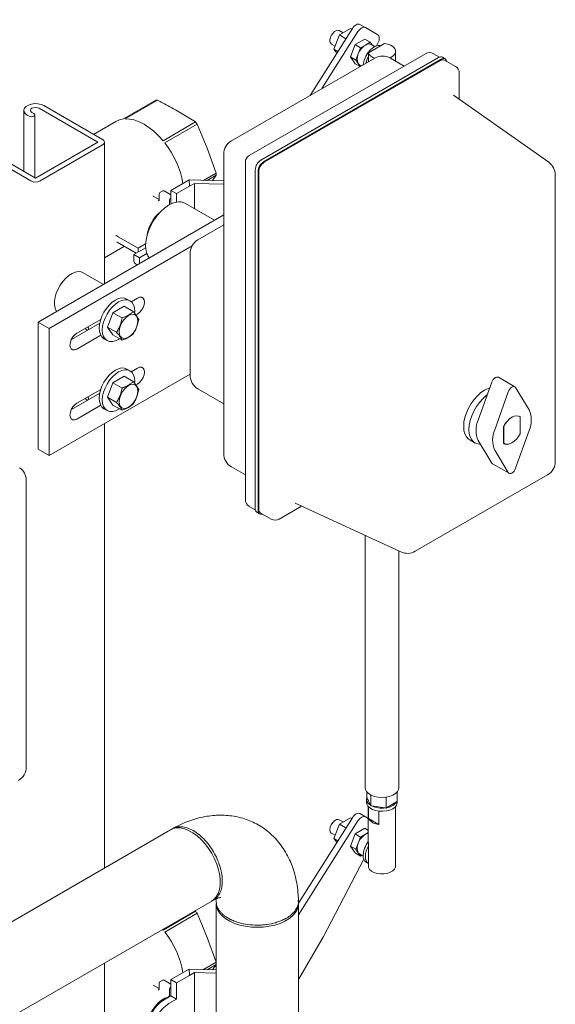
# Model space of a CAD drawing. Units: inches. Extents: x 2 to 174, y 1 to 135.
# Drawn here: x 132 to 141, y 97 to 113 of the extents above; entities that cross this region are included whole.
import ezdxf

# ---------------------------------------------------------------- set-up
doc = ezdxf.new("R2010")
doc.units = ezdxf.units.IN
doc.header["$LTSCALE"] = 8
doc.header["$MEASUREMENT"] = 0
doc.layers.add('OBJECT', color=7, linetype='Continuous')
doc.dimstyles.new('SLDDIMSTYLE3', dxfattribs={"dimtxt": 0.18, "dimasz": 1.04, "dimexe": 0, "dimexo": 0.0625, "dimgap": 0, "dimtad": 0, "dimtih": 1, "dimtoh": 1, "dimdec": 0, "dimrnd": 1e-09, "dimzin": 0, "dimdsep": 46, "dimtxsty": 'Standard', "dimsah": 1, "dimcen": 0.09, "dimadec": 0, "dimazin": 0, "dimtfac": 1.04, "dimtdec": 0, "dimtofl": 0, "dimtmove": 0, "dimatfit": 3, "dimfxl": 0, "dimfrac": 2, "dimtolj": 1, "dimtzin": 0, "dimarcsym": 0})

msp = doc.modelspace()

# ---------------------------------------------------------------- linework, layer by layer
at = {"color": 7, "linetype": 'Continuous', "lineweight": 15}
for p, q in [((136.646, 111.999), (137.326, 113.074)), ((137.116, 112.971), (137.294, 113.074)), ((137.294, 113.074), (137.317, 113.06)), ((137.446, 113.138), (137.535, 113.087)), ((137.535, 113.087), (137.731, 112.974)), ((136.836, 112.109), (137.414, 113.023)), ((137.027, 112.742), (137.116, 112.971)), ((137.176, 113.006), (137.115, 113.041)), ((137.116, 112.971), (137.222, 112.91)), ((137.369, 112.815), (137.522, 112.903)), ((137.522, 112.903), (137.61, 112.852)), ((136.99, 112.824), (137.047, 112.792)), ((137.027, 112.742), (137.093, 112.705)), ((137.074, 112.676), (137.027, 112.742)), ((137.292, 112.618), (137.369, 112.815)), ((137.369, 112.815), (137.457, 112.764)), ((137.419, 112.665), (137.457, 112.764)), ((137.457, 112.764), (137.534, 112.808)), ((137.534, 112.808), (137.61, 112.852)), ((137.71, 112.757), (137.582, 112.683)), ((137.61, 112.852), (137.64, 112.81)), ((137.653, 112.802), (137.627, 112.817)), ((137.838, 112.831), (137.71, 112.757)), ((137.735, 112.837), (137.712, 112.794)), ((137.686, 112.599), (135.387, 111.272)), ((138.499, 112.669), (135.671, 111.036)), ((138.705, 112.606), (135.855, 110.96)), ((137.292, 112.618), (137.381, 112.567)), ((137.369, 112.509), (137.292, 112.618)), ((137.381, 112.567), (137.419, 112.665)), ((137.582, 112.62), (137.582, 112.683)), ((137.582, 112.62), (137.582, 112.539)), ((138.156, 112.471), (137.935, 112.599)), ((138.019, 112.551), (138.019, 112.706)), ((138.721, 112.613), (138.624, 112.669)), ((138.812, 112.586), (138.768, 112.612)), ((138.75, 112.58), (135.899, 110.935)), ((138.739, 112.561), (135.91, 110.928)), ((137.369, 112.509), (137.449, 112.462)), ((137.419, 112.512), (137.381, 112.567)), ((137.452, 112.464), (137.419, 112.512)), ((137.44, 112.493), (137.466, 112.478)), ((138.978, 112.465), (138.801, 112.567)), ((139.04, 111.939), (139.04, 112.357)), ((140.474, 110.929), (138.948, 112.005)), ((133.241, 111.249), (132.3, 111.793)), ((132.375, 111.836), (133.316, 111.293)), ((133.652, 111.622), (134.173, 111.923)), ((134.2, 111.925), (133.679, 111.624)), ((132.055, 111.76), (132.055, 110.781)), ((132.138, 111.667), (132.109, 111.683)), ((132.184, 111.726), (132.213, 111.71)), ((132.229, 110.68), (132.229, 111.688)), ((134.514, 111.755), (134.809, 111.574)), ((133.533, 111.583), (133.174, 111.375)), ((134.288, 111.273), (134.809, 111.574)), ((134.836, 111.54), (134.315, 111.239)), ((134.836, 111.54), (134.998, 111.153)), ((132.167, 110.629), (131.226, 111.173)), ((131.301, 111.216), (132.242, 110.673)), ((132.242, 110.673), (133.241, 111.249)), ((133.316, 111.206), (132.317, 110.629)), ((133.347, 108.979), (133.347, 111.249)), ((134.998, 111.153), (135.141, 110.755)), ((135.262, 111.056), (135.262, 106.259)), ((135.608, 110.928), (135.608, 105.519)), ((134.938, 110.638), (135.141, 110.755)), ((135.141, 110.719), (134.998, 110.636)), ((135.141, 110.719), (135.083, 110.634)), ((135.767, 110.807), (135.767, 105.372)), ((135.811, 110.781), (135.811, 105.346)), ((135.822, 110.775), (135.822, 105.366)), ((140.58, 106.131), (140.58, 110.724)), ((134.415, 110.477), (134.705, 110.644)), ((134.503, 110.426), (134.71, 110.545)), ((134.71, 110.545), (134.705, 110.644)), ((135.262, 110.629), (134.705, 110.644)), ((134.71, 110.545), (134.793, 110.589)), ((135.262, 110.576), (134.793, 110.589)), ((134.793, 110.589), (134.793, 110.184)), ((134.131, 110.385), (134.127, 110.389)), ((134.226, 110.333), (134.132, 110.387)), ((134.226, 110.422), (134.226, 110.328)), ((134.282, 110.469), (134.238, 110.444)), ((134.415, 110.407), (134.307, 110.469)), ((134.503, 110.426), (134.415, 110.477)), ((134.415, 110.259), (134.415, 110.477)), ((134.503, 110.288), (134.503, 110.426)), ((134.208, 110.314), (134.217, 110.315)), ((134.392, 110.32), (134.392, 110.247)), ((134.415, 110.353), (134.41, 110.351)), ((135.114, 109.999), (134.648, 110.268)), ((135.262, 110.084), (132.286, 108.366)), ((135.262, 109.924), (134.848, 109.685)), ((134.753, 109.586), (132.463, 108.264)), ((133.553, 109.647), (133.859, 109.47)), ((133.568, 109.734), (133.888, 109.549)), ((134.009, 109.619), (133.888, 109.549)), ((133.347, 109.397), (133.667, 109.581)), ((133.821, 109.448), (134.009, 109.557)), ((133.909, 109.397), (133.821, 109.448)), ((133.821, 109.358), (133.821, 109.448)), ((133.888, 109.549), (133.888, 109.487)), ((133.909, 109.397), (134.028, 109.465)), ((134.723, 109.468), (134.723, 107.509)), ((133.847, 109.301), (133.876, 109.284)), ((133.909, 109.307), (133.909, 109.397)), ((133.909, 109.307), (133.909, 109.303)), ((133.332, 108.97), (133.008, 109.157)), ((133.757, 108.706), (133.707, 108.735)), ((133.878, 108.749), (133.778, 108.692)), ((133.784, 108.686), (133.79, 108.698)), ((133.485, 108.515), (133.395, 108.285)), ((133.663, 108.618), (133.485, 108.515)), ((133.63, 108.431), (133.485, 108.515)), ((133.809, 108.534), (133.663, 108.618)), ((133.853, 108.48), (133.878, 108.494)), ((132.463, 108.264), (132.286, 108.366)), ((132.286, 108.366), (132.286, 106.325)), ((132.817, 108.086), (133.273, 108.349)), ((133.289, 108.409), (132.906, 108.188)), ((133.288, 108.409), (133.289, 108.409)), ((132.463, 108.264), (132.463, 106.223)), ((133.031, 108.26), (133.075, 108.235)), ((133.395, 108.285), (133.485, 108.158)), ((133.541, 108.201), (133.395, 108.285)), ((132.906, 107.933), (133.289, 108.154)), ((133.34, 108.099), (133.39, 108.07)), ((133.63, 108.074), (133.485, 108.158)), ((133.757, 107.584), (133.707, 107.612)), ((133.878, 107.627), (133.778, 107.569)), ((133.784, 107.563), (133.79, 107.576)), ((132.463, 106.223), (134.723, 107.528)), ((133.485, 107.393), (133.395, 107.162)), ((133.663, 107.496), (133.485, 107.393)), ((133.63, 107.308), (133.485, 107.393)), ((133.809, 107.412), (133.663, 107.496)), ((133.853, 107.357), (133.878, 107.372)), ((139.56, 107.4), (139.344, 106.791)), ((139.931, 107.327), (139.666, 107.48)), ((132.817, 106.963), (133.273, 107.226)), ((133.289, 107.286), (132.906, 107.065)), ((133.288, 107.286), (133.289, 107.286)), ((134.848, 107.292), (135.262, 107.053)), ((139.825, 107.247), (139.609, 106.638)), ((140.159, 106.956), (139.943, 107.315)), ((133.031, 107.137), (133.075, 107.112)), ((133.395, 107.162), (133.485, 107.035)), ((133.541, 107.078), (133.395, 107.162)), ((132.906, 106.81), (133.289, 107.031)), ((133.34, 106.976), (133.39, 106.948)), ((133.63, 106.951), (133.485, 107.035)), ((140, 106.855), (139.998, 106.856)), ((140.009, 106.85), (140, 106.855)), ((140.009, 106.851), (140.005, 106.853)), ((140.009, 106.851), (140.017, 106.846)), ((140.009, 106.85), (140.009, 106.851)), ((140.017, 106.575), (140.017, 106.846)), ((140.017, 106.575), (140.017, 106.845)), ((133.347, 99.611), (133.347, 106.733)), ((139.751, 106.692), (139.751, 106.421)), ((139.751, 106.692), (139.752, 106.692)), ((139.752, 106.692), (139.752, 106.422)), ((139.943, 106.02), (140.159, 106.628)), ((139.208, 106.475), (139.293, 106.426)), ((139.344, 106.464), (139.56, 106.105)), ((140.017, 106.575), (140.017, 106.575)), ((132.463, 106.223), (132.286, 106.325)), ((139.609, 106.311), (139.825, 105.952)), ((139.751, 106.422), (139.759, 106.417)), ((139.751, 106.422), (139.752, 106.422)), ((139.754, 106.419), (139.762, 106.415)), ((135.387, 106.042), (135.608, 105.914)), ((139.572, 106.093), (139.837, 105.94)), ((132.094, 101.232), (132.094, 105.826)), ((138.333, 104.69), (140.455, 105.914)), ((135.671, 105.41), (135.768, 105.354)), ((136.149, 105.206), (136.511, 105.415)), ((136.408, 105.463), (138.103, 104.679)), ((135.792, 105.315), (135.837, 105.289)), ((135.848, 105.308), (136.024, 105.206)), ((137.529, 104.945), (137.529, 100.898)), ((138.069, 100.898), (138.069, 104.695)), ((137.555, 100.831), (137.555, 100.751)), ((137.555, 100.751), (137.558, 100.744)), ((137.558, 100.744), (137.617, 100.617)), ((137.62, 100.781), (137.62, 100.61)), ((137.864, 100.746), (137.864, 100.572)), ((138.043, 100.831), (138.043, 100.675)), ((137.552, 100.713), (137.552, 100.662)), ((137.579, 100.598), (137.579, 100.063)), ((137.585, 100.403), (137.585, 100.591)), ((137.617, 100.617), (137.62, 100.61)), ((137.62, 100.61), (137.632, 100.608)), ((137.632, 100.608), (137.852, 100.574)), ((137.873, 100.577), (138.034, 100.67)), ((138.019, 99.641), (138.019, 100.598)), ((138.034, 100.67), (138.043, 100.675)), ((138.045, 100.662), (138.045, 100.713)), ((137.446, 100.482), (137.535, 100.431)), ((137.535, 100.431), (137.579, 100.405)), ((137.748, 100.309), (137.748, 100.523)), ((137.852, 100.574), (137.864, 100.572)), ((137.864, 100.572), (137.873, 100.577)), ((136.46, 99.048), (137.326, 100.417)), ((136.46, 98.858), (137.414, 100.366)), ((137.027, 100.086), (137.116, 100.315)), ((137.176, 100.349), (137.115, 100.384)), ((137.116, 100.315), (137.294, 100.417)), ((137.116, 100.315), (137.222, 100.253)), ((137.294, 100.417), (137.317, 100.404)), ((137.748, 100.309), (137.585, 100.403)), ((134.41, 100.225), (128.58, 96.859)), ((136.99, 100.168), (137.047, 100.135)), ((137.292, 99.961), (137.369, 100.158)), ((137.369, 100.158), (137.522, 100.247)), ((137.369, 100.158), (137.457, 100.107)), ((137.457, 100.107), (137.534, 100.152)), ((137.522, 100.247), (137.579, 100.214)), ((137.534, 100.152), (137.579, 100.178)), ((137.027, 100.086), (137.093, 100.048)), ((137.074, 100.019), (137.027, 100.086)), ((137.292, 99.961), (137.381, 99.91)), ((137.369, 99.852), (137.292, 99.961)), ((137.381, 99.91), (137.419, 100.009)), ((137.419, 100.009), (137.457, 100.107)), ((137.582, 99.963), (137.582, 99.98)), ((137.582, 99.963), (137.582, 99.682)), ((137.369, 99.852), (137.457, 99.801)), ((137.419, 99.856), (137.381, 99.91)), ((137.457, 99.801), (137.419, 99.856)), ((137.44, 99.836), (137.466, 99.821)), ((137.481, 99.815), (137.457, 99.801)), ((137.466, 99.822), (137.5, 99.806)), ((137.509, 99.751), (136.859, 98.512)), ((137.55, 99.7), (137.582, 99.682)), ((137.582, 99.618), (137.582, 99.682)), ((129.24, 95.716), (135.07, 99.081)), ((135.14, 99.04), (135.14, 89.252)), ((136.46, 89.252), (136.46, 99.04)), ((134.288, 98.616), (134.809, 98.917)), ((134.836, 98.884), (134.315, 98.582)), ((134.798, 98.924), (134.809, 98.917)), ((134.836, 98.884), (134.998, 98.496)), ((134.28, 98.626), (134.288, 98.616)), ((134.998, 98.496), (135.141, 98.099)), ((136.859, 98.512), (136.46, 97.821)), ((133.347, 93.286), (133.347, 98.087)), ((134.938, 97.981), (135.14, 98.098)), ((135.14, 98.062), (134.998, 97.98)), ((135.141, 98.062), (135.083, 97.978)), ((134.415, 97.82), (134.705, 97.988)), ((134.71, 97.889), (134.705, 97.988)), ((135.14, 97.976), (134.705, 97.988)), ((134.71, 97.889), (134.793, 97.933)), ((134.793, 97.933), (134.793, 97.063)), ((135.14, 97.923), (134.793, 97.933)), ((134.226, 97.766), (134.226, 97.672)), ((134.282, 97.813), (134.238, 97.787)), ((134.415, 97.75), (134.307, 97.813)), ((134.503, 97.769), (134.415, 97.82)), ((134.415, 97.559), (134.415, 97.82)), ((134.503, 97.769), (134.71, 97.889)), ((134.503, 97.508), (134.503, 97.769)), ((134.131, 97.729), (134.127, 97.733)), ((134.226, 97.676), (134.132, 97.73)), ((134.208, 97.658), (134.217, 97.658)), ((134.392, 97.664), (134.392, 97.573)), ((134.415, 97.697), (134.41, 97.694)), ((134.294, 97.49), (134.415, 97.559)), ((134.383, 97.439), (134.503, 97.508)), ((134.503, 97.508), (134.415, 97.559))]:
    msp.add_line(p, q, dxfattribs=at)
at = {"color": 7, "linetype": 'Continuous', "lineweight": 15, "flags": 128}
for points in [[(137.326, 113.074), (137.339, 113.093), (137.354, 113.109), (137.37, 113.123), (137.387, 113.134), (137.403, 113.141), (137.419, 113.144), (137.434, 113.143), (137.446, 113.138)], [(137.535, 113.087), (137.522, 113.092), (137.508, 113.093), (137.492, 113.09), (137.475, 113.083), (137.459, 113.072), (137.443, 113.058), (137.428, 113.042), (137.414, 113.023)], [(136.964, 112.881), (136.97, 112.919), (136.985, 112.959), (137.009, 112.995), (137.037, 113.024), (137.068, 113.042), (137.097, 113.046), (137.115, 113.041)], [(137.735, 112.837), (137.745, 112.859), (137.752, 112.88), (137.756, 112.901), (137.757, 112.92), (137.754, 112.938), (137.749, 112.953), (137.741, 112.966), (137.731, 112.974)], [(137.781, 112.798), (137.776, 112.799), (137.738, 112.8), (137.696, 112.788), (137.654, 112.764), (137.612, 112.728), (137.575, 112.683), (137.543, 112.632), (137.519, 112.578), (137.503, 112.523), (137.499, 112.491)], [(137.928, 112.603), (137.933, 112.605), (137.973, 112.628), (138.001, 112.656), (138.017, 112.688), (138.018, 112.72), (138.004, 112.751), (137.978, 112.78), (137.939, 112.804), (137.892, 112.821), (137.838, 112.831)], [(138.837, 112.547), (138.836, 112.548), (138.831, 112.564), (138.823, 112.577), (138.812, 112.586), (138.799, 112.591), (138.783, 112.592), (138.767, 112.588), (138.75, 112.58)], [(137.419, 112.512), (137.428, 112.501), (137.44, 112.493), (137.44, 112.493)], [(132.109, 111.683), (132.077, 111.708), (132.059, 111.737), (132.055, 111.767), (132.066, 111.798), (132.092, 111.825), (132.13, 111.846), (132.177, 111.861), (132.229, 111.868), (132.282, 111.866), (132.332, 111.855), (132.375, 111.836)], [(132.3, 111.793), (132.273, 111.803), (132.242, 111.807), (132.211, 111.803), (132.184, 111.793), (132.167, 111.778), (132.161, 111.76), (132.167, 111.742), (132.184, 111.726)], [(132.213, 111.71), (132.225, 111.7), (132.229, 111.688), (132.225, 111.676), (132.213, 111.667), (132.196, 111.66), (132.176, 111.658), (132.155, 111.66), (132.138, 111.667)], [(133.533, 111.583), (133.587, 111.607), (133.652, 111.622)], [(133.679, 111.624), (133.751, 111.621), (133.826, 111.606), (133.904, 111.578), (133.983, 111.538), (134.062, 111.487), (134.14, 111.425), (134.216, 111.353), (134.288, 111.273)], [(134.503, 110.288), (134.441, 110.27), (134.377, 110.238), (134.313, 110.194), (134.252, 110.139), (134.194, 110.074), (134.141, 110.001), (134.096, 109.922), (134.059, 109.841), (134.032, 109.758), (134.015, 109.677), (134.008, 109.6), (134.013, 109.528), (134.028, 109.465)], [(133.008, 109.157), (132.973, 109.17), (132.929, 109.174), (132.88, 109.166), (132.829, 109.145), (132.778, 109.112), (132.728, 109.07), (132.681, 109.018), (132.639, 108.959), (132.604, 108.896), (132.576, 108.83), (132.557, 108.764), (132.547, 108.7), (132.547, 108.64), (132.557, 108.588), (132.576, 108.544), (132.581, 108.536)], [(133.707, 108.735), (133.668, 108.75), (133.623, 108.752), (133.574, 108.741), (133.524, 108.717), (133.473, 108.682), (133.424, 108.637), (133.379, 108.583), (133.34, 108.523), (133.308, 108.459), (133.284, 108.393), (133.269, 108.329), (133.264, 108.267), (133.269, 108.212), (133.284, 108.164), (133.308, 108.126), (133.34, 108.099), (133.34, 108.099)], [(133.832, 108.508), (133.834, 108.538), (133.829, 108.594), (133.814, 108.641), (133.79, 108.679), (133.757, 108.706), (133.718, 108.721), (133.673, 108.723), (133.625, 108.712), (133.574, 108.688), (133.523, 108.653), (133.475, 108.608), (133.43, 108.554), (133.39, 108.494), (133.358, 108.43), (133.334, 108.365), (133.319, 108.3), (133.314, 108.238), (133.319, 108.183), (133.334, 108.135), (133.358, 108.097), (133.39, 108.07), (133.43, 108.056), (133.475, 108.054), (133.523, 108.065), (133.574, 108.088), (133.589, 108.098)], [(133.878, 108.494), (133.912, 108.52), (133.943, 108.556), (133.967, 108.598), (133.983, 108.643), (133.989, 108.686), (133.983, 108.722), (133.967, 108.748), (133.943, 108.763), (133.912, 108.763), (133.878, 108.749)], [(133.884, 108.383), (133.879, 108.425), (133.864, 108.458), (133.84, 108.48), (133.809, 108.49), (133.773, 108.486), (133.734, 108.47), (133.695, 108.441), (133.659, 108.403), (133.627, 108.357), (133.603, 108.308), (133.588, 108.257), (133.583, 108.209), (133.588, 108.167), (133.603, 108.134), (133.627, 108.112), (133.659, 108.102), (133.695, 108.106), (133.734, 108.122), (133.773, 108.151), (133.809, 108.189), (133.84, 108.235), (133.864, 108.284), (133.879, 108.335), (133.884, 108.383)], [(132.906, 108.188), (132.872, 108.162), (132.841, 108.126), (132.816, 108.084), (132.801, 108.039), (132.795, 107.997), (132.801, 107.96), (132.816, 107.934), (132.841, 107.92), (132.872, 107.92), (132.906, 107.933)], [(133.085, 108.291), (133.087, 108.281), (133.1, 108.249)], [(133.707, 107.612), (133.668, 107.627), (133.623, 107.629), (133.574, 107.618), (133.524, 107.594), (133.473, 107.559), (133.424, 107.514), (133.379, 107.461), (133.34, 107.401), (133.308, 107.336), (133.284, 107.271), (133.269, 107.206), (133.264, 107.145), (133.269, 107.089), (133.284, 107.041), (133.308, 107.003), (133.34, 106.976), (133.34, 106.976)], [(133.832, 107.385), (133.834, 107.415), (133.829, 107.471), (133.814, 107.519), (133.79, 107.557), (133.757, 107.584), (133.718, 107.598), (133.673, 107.6), (133.625, 107.589), (133.574, 107.565), (133.523, 107.53), (133.475, 107.485), (133.43, 107.432), (133.39, 107.372), (133.358, 107.307), (133.334, 107.242), (133.319, 107.177), (133.314, 107.116), (133.319, 107.06), (133.334, 107.012), (133.358, 106.974), (133.39, 106.948), (133.43, 106.933), (133.475, 106.931), (133.523, 106.942), (133.574, 106.966), (133.589, 106.975)], [(133.878, 107.372), (133.912, 107.397), (133.943, 107.433), (133.967, 107.476), (133.983, 107.52), (133.989, 107.563), (133.983, 107.599), (133.967, 107.626), (133.943, 107.64), (133.912, 107.64), (133.878, 107.627)], [(139.666, 107.48), (139.653, 107.484), (139.637, 107.483), (139.619, 107.475), (139.601, 107.462), (139.584, 107.444), (139.57, 107.423), (139.56, 107.4)], [(133.884, 107.26), (133.879, 107.302), (133.864, 107.335), (133.84, 107.357), (133.809, 107.367), (133.773, 107.363), (133.734, 107.347), (133.695, 107.318), (133.659, 107.28), (133.627, 107.235), (133.603, 107.185), (133.588, 107.134), (133.583, 107.086), (133.588, 107.045), (133.603, 107.011), (133.627, 106.989), (133.659, 106.98), (133.695, 106.983), (133.734, 107), (133.773, 107.028), (133.809, 107.066), (133.84, 107.112), (133.864, 107.162), (133.879, 107.212), (133.884, 107.26)], [(139.528, 107.31), (139.504, 107.302), (139.446, 107.274), (139.387, 107.235), (139.331, 107.185), (139.278, 107.125), (139.23, 107.059), (139.188, 106.987), (139.155, 106.912), (139.13, 106.837), (139.115, 106.763), (139.11, 106.692), (139.115, 106.628), (139.13, 106.572), (139.155, 106.525), (139.188, 106.489), (139.208, 106.475)], [(139.943, 107.315), (139.933, 107.326), (139.919, 107.331), (139.902, 107.33), (139.884, 107.322), (139.866, 107.309), (139.85, 107.291), (139.836, 107.27), (139.825, 107.247)], [(132.906, 107.065), (132.872, 107.039), (132.841, 107.004), (132.816, 106.961), (132.801, 106.917), (132.795, 106.874), (132.801, 106.838), (132.816, 106.811), (132.841, 106.797), (132.872, 106.797), (132.906, 106.81)], [(133.085, 107.169), (133.087, 107.159), (133.1, 107.126)], [(139.488, 107.198), (139.472, 107.186), (139.416, 107.136), (139.363, 107.076), (139.315, 107.01), (139.273, 106.938), (139.24, 106.863), (139.215, 106.788), (139.2, 106.714), (139.195, 106.643), (139.2, 106.579), (139.215, 106.523), (139.24, 106.476), (139.273, 106.44), (139.315, 106.416), (139.363, 106.405), (139.38, 106.404)], [(140.017, 106.846), (139.99, 106.859), (139.957, 106.862), (139.922, 106.855), (139.884, 106.838), (139.847, 106.812), (139.811, 106.778), (139.778, 106.737), (139.751, 106.692)], [(140.017, 106.845), (139.989, 106.858), (139.957, 106.861), (139.921, 106.854), (139.884, 106.837), (139.847, 106.811), (139.811, 106.777), (139.779, 106.737), (139.752, 106.692)], [(139.751, 106.421), (139.778, 106.408), (139.811, 106.404), (139.847, 106.411), (139.884, 106.428), (139.922, 106.455), (139.957, 106.489), (139.99, 106.53), (140.017, 106.575)], [(139.752, 106.422), (139.779, 106.408), (139.811, 106.405), (139.847, 106.412), (139.884, 106.429), (139.921, 106.455), (139.957, 106.489), (139.989, 106.53), (140.017, 106.575)], [(139.56, 106.105), (139.57, 106.094), (139.572, 106.093)], [(139.825, 105.952), (139.836, 105.941), (139.85, 105.936), (139.866, 105.937), (139.884, 105.944), (139.902, 105.958), (139.919, 105.975), (139.933, 105.997), (139.943, 106.02)], [(135.811, 105.346), (135.812, 105.327), (135.817, 105.311), (135.826, 105.298), (135.837, 105.289), (135.85, 105.284), (135.865, 105.284), (135.882, 105.287), (135.883, 105.288)], [(137.799, 100.742), (137.737, 100.746), (137.678, 100.758), (137.625, 100.778), (137.582, 100.805), (137.551, 100.836), (137.533, 100.871), (137.529, 100.898)], [(138.069, 100.898), (138.065, 100.871), (138.047, 100.836), (138.015, 100.805), (137.972, 100.778), (137.92, 100.758), (137.861, 100.746), (137.799, 100.742)], [(137.552, 100.662), (137.556, 100.636), (137.574, 100.604), (137.605, 100.574), (137.647, 100.55), (137.698, 100.532), (137.754, 100.522), (137.814, 100.52), (137.872, 100.526), (137.926, 100.54), (137.973, 100.561), (138.01, 100.588), (138.034, 100.62), (138.045, 100.653), (138.045, 100.662)], [(137.326, 100.417), (137.339, 100.436), (137.354, 100.453), (137.37, 100.467), (137.387, 100.477), (137.403, 100.485), (137.419, 100.488), (137.434, 100.487), (137.446, 100.482)], [(137.535, 100.431), (137.522, 100.436), (137.508, 100.437), (137.492, 100.433), (137.475, 100.426), (137.459, 100.416), (137.443, 100.402), (137.428, 100.385), (137.414, 100.366)], [(136.99, 100.168), (136.985, 100.171), (136.97, 100.193), (136.964, 100.225), (136.97, 100.263), (136.985, 100.303), (137.009, 100.339), (137.037, 100.368), (137.068, 100.386), (137.097, 100.39), (137.115, 100.384)], [(134.41, 100.225), (134.448, 100.242), (134.504, 100.254), (134.565, 100.253), (134.63, 100.24), (134.697, 100.214), (134.765, 100.176), (134.833, 100.127), (134.898, 100.068), (134.961, 100), (135.018, 99.925), (135.07, 99.843)], [(137.582, 99.963), (137.562, 99.921), (137.546, 99.878), (137.537, 99.835), (137.534, 99.794), (137.537, 99.758), (137.546, 99.726), (137.562, 99.7), (137.582, 99.682)], [(135.07, 99.843), (135.114, 99.758), (135.151, 99.671), (135.178, 99.583), (135.197, 99.496), (135.206, 99.413), (135.204, 99.335), (135.193, 99.264), (135.172, 99.201), (135.142, 99.148), (135.104, 99.106), (135.07, 99.081)], [(137.419, 99.856), (137.428, 99.845), (137.44, 99.836), (137.44, 99.836)], [(138.019, 99.641), (138.017, 99.623), (138.001, 99.592), (137.973, 99.564), (137.933, 99.541), (137.885, 99.524), (137.831, 99.516), (137.775, 99.515), (137.72, 99.523), (137.671, 99.538), (137.63, 99.56), (137.6, 99.588), (137.582, 99.618)], [(135.14, 99.04), (135.144, 98.999), (135.162, 98.944), (135.193, 98.891), (135.237, 98.842), (135.293, 98.797), (135.36, 98.757), (135.436, 98.723), (135.52, 98.695), (135.61, 98.676), (135.704, 98.663), (135.8, 98.659)], [(135.8, 98.659), (135.896, 98.663), (135.99, 98.676), (136.08, 98.695), (136.164, 98.723), (136.241, 98.757), (136.308, 98.797), (136.364, 98.842), (136.408, 98.891), (136.439, 98.944), (136.456, 98.999), (136.46, 99.054), (136.454, 99.092)], [(134.033, 97), (134.029, 97.06), (134.036, 97.126), (134.054, 97.194), (134.082, 97.264), (134.118, 97.33), (134.161, 97.392), (134.21, 97.446), (134.263, 97.49), (134.317, 97.522), (134.369, 97.541)]]:
    msp.add_lwpolyline(points, dxfattribs=at)
at = {"color": 7, "linetype": 'Continuous', "lineweight": 15}
for centre, radius, start, end in [((137.023, 112.874), 0.0595, 172.4814, 236.2064), ((137.689, 112.566), 0.288, 122.638, 159.7729), ((137.589, 112.731), 0.0947, 65.8432, 125.4672), ((137.572, 112.589), 0.171, 153.4364, 206.5636), ((137.929, 112.424), 0.398, 150.478, 166.6257), ((137.727, 112.752), 0.161, 205.5258, 254.2112), ((137.81, 112.382), 0.25, 60.0027, 119.9973), ((138.562, 112.561), 0.125, 60.0027, 119.9973), ((138.742, 112.555), 0.0629, 65.6929, 125.6176), ((138.775, 112.51), 0.0629, 65.6929, 125.6176), ((138.915, 112.357), 0.125, 0, 60.0027), ((134.219, 111.563), 0.362, 92.9583, 97.2607), ((133.689, 110.645), 1.455, 37.9433, 39.6459), ((133.3, 111.249), 0.0463, 290.7834, 69.2166), ((133.185, 110.34), 1.444, 9.867, 38.4838), ((135.512, 111.056), 0.25, 119.9973, 180), ((135.733, 110.928), 0.125, 119.9973, 180), ((135.958, 110.798), 0.192, 122.6055, 177.3945), ((136.003, 110.773), 0.192, 122.6055, 177.3945), ((136.014, 110.766), 0.192, 122.6055, 177.3945), ((140.33, 110.724), 0.25, 0, 54.8158), ((134.293, 110.737), 0.849, 358.7803, 1.2197), ((132.242, 110.774), 0.163, 242.6097, 297.3903), ((134.251, 110.422), 0.025, 119.9973, 180), ((134.294, 110.447), 0.025, 60.0027, 119.9973), ((134.216, 110.328), 0.0154, 239.1655, 273.6988), ((134.43, 110.318), 0.0384, 122.6055, 177.3945), ((134.548, 110.086), 0.208, 61.4202, 102.6241), ((134.626, 109.669), 0.6, 129.1666, 170.8388), ((133.58, 109.755), 0.0251, 235.7782, 239.9579), ((134.973, 109.468), 0.25, 119.9973, 180), ((134.253, 109.542), 0.237, 198.7738, 218.4676), ((133.882, 109.351), 0.0616, 173.7012, 234.9867), ((134.973, 107.509), 0.25, 180, 240.0027), ((139.792, 106.792), 0.402, 335.9359, 24.0641), ((139.711, 106.628), 0.402, 155.9359, 204.0641), ((139.976, 106.475), 0.402, 155.9359, 204.0641), ((135.512, 106.259), 0.25, 180, 240.0027), ((140.33, 106.131), 0.25, 299.9973, 0), ((131.844, 105.826), 0.25, 0, 54.8158), ((135.733, 105.519), 0.125, 180, 240.0027), ((135.828, 105.365), 0.0616, 173.7012, 234.9867), ((135.883, 105.359), 0.0616, 173.7012, 234.9867), ((136.087, 105.314), 0.125, 240.0027, 299.9973), ((138.208, 104.906), 0.25, 245.1895, 299.9973), ((131.844, 101.232), 0.25, 299.9973, 0), ((137.661, 100.714), 0.107, 164.1067, 245.6902), ((137.798, 100.952), 0.382, 244.2878, 278.1262), ((137.85, 100.802), 0.226, 275.7784, 324.2162), ((137.962, 100.713), 0.0834, 345.9245, 14.0755), ((137.755, 100.509), 0.2, 212.0116, 267.9938), ((137.689, 99.909), 0.288, 122.638, 159.7729), ((137.602, 100.039), 0.132, 99.9855, 121.08), ((137.572, 99.932), 0.171, 153.4364, 206.5636), ((137.88, 99.798), 0.382, 142.0395, 177.4002), ((137.619, 99.8), 0.121, 173.1429, 235.545), ((133.689, 97.989), 1.455, 37.9433, 39.6459), ((133.185, 97.684), 1.444, 9.867, 38.4838), ((134.251, 97.766), 0.025, 119.9973, 180), ((134.294, 97.791), 0.025, 60.0027, 119.9973), ((134.216, 97.671), 0.0154, 239.1655, 273.6988), ((134.43, 97.662), 0.0384, 122.6055, 177.3945), ((134.584, 97.036), 0.538, 122.6055, 177.3945), ((134.673, 96.985), 0.538, 122.6055, 177.3945), ((134.356, 97.574), 0.0359, 291.6538, 358.8209)]:
    msp.add_arc(centre, radius, start, end, dxfattribs=at)
for points, knots in [([(137.684, 112.78), (137.677, 112.786), (137.668, 112.795), (137.656, 112.8), (137.653, 112.801)], [0, 0, 0, 0, 0.67955, 1, 1, 1, 1]), ([(134.2, 111.925), (134.227, 111.911), (134.334, 111.856), (134.437, 111.798), (134.514, 111.755)], [0, 0, 0, 0, 0.250275, 1, 1, 1, 1]), ([(134.225, 110.328), (134.225, 110.326), (134.225, 110.32), (134.22, 110.314), (134.216, 110.312), (134.216, 110.312), (134.216, 110.312)], [0, 0, 0, 0, 0.2741686, 0.614898, 0.8740086, 1, 1, 1, 1]), ([(133.533, 109.756), (133.533, 109.755), (133.534, 109.754), (133.539, 109.752), (133.547, 109.747), (133.555, 109.742), (133.561, 109.738), (133.565, 109.736), (133.566, 109.735)], [0, 0, 0, 0, 0.004195, 0.247148, 0.523002, 0.720008, 0.859682, 1, 1, 1, 1]), ([(133.546, 109.649), (133.546, 109.649), (133.546, 109.649), (133.55, 109.649), (133.552, 109.647), (133.553, 109.646)], [0, 0, 0, 0, 0.280353, 0.736553, 1, 1, 1, 1]), ([(133.809, 108.534), (133.798, 108.524), (133.772, 108.501), (133.723, 108.469), (133.672, 108.446), (133.64, 108.435), (133.63, 108.431)], [0, 0, 0, 0, 0.2448754, 0.5532008, 0.8710142, 1, 1, 1, 1]), ([(133.898, 108.407), (133.892, 108.419), (133.881, 108.443), (133.85, 108.486), (133.822, 108.519), (133.809, 108.534)], [0, 0, 0, 0, 0.336153, 0.682264, 1, 1, 1, 1]), ([(133.63, 108.431), (133.625, 108.403), (133.613, 108.346), (133.582, 108.268), (133.554, 108.223), (133.541, 108.201)], [0, 0, 0, 0, 0.336153, 0.682264, 1, 1, 1, 1]), ([(133.809, 108.177), (133.823, 108.2), (133.852, 108.247), (133.882, 108.326), (133.893, 108.381), (133.898, 108.407)], [0, 0, 0, 0, 0.336153, 0.682264, 1, 1, 1, 1]), ([(133.541, 108.201), (133.555, 108.185), (133.584, 108.151), (133.614, 108.108), (133.625, 108.085), (133.63, 108.074)], [0, 0, 0, 0, 0.336153, 0.682264, 1, 1, 1, 1]), ([(133.63, 108.074), (133.64, 108.077), (133.671, 108.089), (133.722, 108.112), (133.772, 108.144), (133.798, 108.167), (133.809, 108.177)], [0, 0, 0, 0, 0.128986, 0.437561, 0.755124, 1, 1, 1, 1]), ([(133.809, 107.412), (133.798, 107.401), (133.772, 107.378), (133.723, 107.346), (133.672, 107.323), (133.64, 107.312), (133.63, 107.308)], [0, 0, 0, 0, 0.2448754, 0.5532008, 0.8710142, 1, 1, 1, 1]), ([(133.898, 107.285), (133.892, 107.296), (133.881, 107.32), (133.85, 107.363), (133.822, 107.396), (133.809, 107.412)], [0, 0, 0, 0, 0.336153, 0.682264, 1, 1, 1, 1]), ([(133.63, 107.308), (133.625, 107.281), (133.613, 107.224), (133.582, 107.146), (133.554, 107.1), (133.541, 107.078)], [0, 0, 0, 0, 0.336153, 0.682264, 1, 1, 1, 1]), ([(133.809, 107.054), (133.823, 107.077), (133.852, 107.124), (133.882, 107.203), (133.893, 107.258), (133.898, 107.285)], [0, 0, 0, 0, 0.336153, 0.682264, 1, 1, 1, 1]), ([(133.541, 107.078), (133.555, 107.062), (133.584, 107.028), (133.614, 106.985), (133.625, 106.962), (133.63, 106.951)], [0, 0, 0, 0, 0.336153, 0.682264, 1, 1, 1, 1]), ([(133.63, 106.951), (133.64, 106.955), (133.671, 106.966), (133.722, 106.989), (133.772, 107.021), (133.798, 107.044), (133.809, 107.054)], [0, 0, 0, 0, 0.128986, 0.437561, 0.755124, 1, 1, 1, 1]), ([(136.46, 99.081), (136.459, 99.103), (136.457, 99.176), (136.445, 99.297), (136.42, 99.442), (136.382, 99.581), (136.333, 99.712), (136.273, 99.835), (136.203, 99.947), (136.124, 100.049), (136.037, 100.14), (135.942, 100.22), (135.842, 100.288), (135.735, 100.345), (135.624, 100.391), (135.509, 100.425), (135.391, 100.447), (135.27, 100.458), (135.147, 100.458), (135.022, 100.446), (134.894, 100.422), (134.766, 100.386), (134.637, 100.339), (134.53, 100.29), (134.467, 100.256), (134.445, 100.244)], [0, 0, 0, 0, 0.022132, 0.072982, 0.123659, 0.173591, 0.22247, 0.27011, 0.316472, 0.361633, 0.405748, 0.449012, 0.491636, 0.533838, 0.575818, 0.61775, 0.659863, 0.702381, 0.745525, 0.789497, 0.834465, 0.880533, 0.927714, 0.975911, 1, 1, 1, 1]), ([(134.413, 100.22), (134.419, 100.225), (134.442, 100.249), (134.498, 100.269), (134.58, 100.277), (134.673, 100.259), (134.772, 100.214), (134.871, 100.145), (134.964, 100.056), (135.046, 99.953), (135.116, 99.841), (135.171, 99.725), (135.204, 99.629), (135.222, 99.555), (135.231, 99.501), (135.237, 99.449), (135.239, 99.389), (135.234, 99.317), (135.213, 99.234), (135.18, 99.169), (135.139, 99.125), (135.106, 99.098), (135.079, 99.091), (135.069, 99.088)], [0, 0, 0, 0, 0.016984, 0.076802, 0.138049, 0.200726, 0.264833, 0.329018, 0.391769, 0.453086, 0.512969, 0.571419, 0.628435, 0.656436, 0.684077, 0.711358, 0.738279, 0.78279, 0.837061, 0.901073, 0.936789, 0.974937, 1, 1, 1, 1]), ([(137.579, 100.063), (137.579, 100.054), (137.58, 100.032), (137.582, 100.002), (137.582, 99.985), (137.582, 99.98)], [0, 0, 0, 0, 0.341828, 0.771002, 1, 1, 1, 1]), ([(135.092, 99.094), (135.096, 99.096), (135.115, 99.106), (135.145, 99.119), (135.179, 99.131), (135.202, 99.136), (135.213, 99.137), (135.213, 99.137), (135.213, 99.137)], [0, 0, 0, 0, 0.041093, 0.247784, 0.45405, 0.661506, 0.872909, 1, 1, 1, 1]), ([(135.136, 99.114), (135.136, 99.111), (135.138, 99.098), (135.139, 99.08), (135.14, 99.066)], [0, 0, 0, 0, 0.23762, 1, 1, 1, 1]), ([(135.142, 99.066), (135.145, 99.039), (135.151, 98.986), (135.191, 98.923), (135.232, 98.879), (135.264, 98.851), (135.297, 98.827), (135.336, 98.803), (135.383, 98.778), (135.444, 98.752), (135.53, 98.725), (135.649, 98.701), (135.775, 98.692), (135.88, 98.696), (135.979, 98.707), (136.074, 98.727), (136.16, 98.756), (136.218, 98.781), (136.281, 98.813), (136.346, 98.859), (136.406, 98.92), (136.445, 98.989), (136.462, 99.044), (136.458, 99.075), (136.457, 99.081)], [0, 0, 0, 0, 0.067554, 0.134508, 0.164828, 0.193011, 0.219059, 0.24297, 0.275564, 0.311751, 0.35169, 0.418565, 0.493852, 0.534298, 0.572184, 0.64012, 0.679727, 0.714747, 0.745176, 0.802552, 0.861447, 0.92186, 0.98379, 1, 1, 1, 1]), ([(135.359, 98.791), (135.364, 98.788), (135.374, 98.783), (135.383, 98.778), (135.388, 98.775)], [0, 0, 0, 0, 0.5, 1, 1, 1, 1]), ([(136.235, 98.789), (136.24, 98.792), (136.25, 98.797), (136.26, 98.803), (136.265, 98.806)], [0, 0, 0, 0, 0.500004, 1, 1, 1, 1]), ([(134.225, 97.672), (134.225, 97.669), (134.225, 97.664), (134.22, 97.658), (134.216, 97.656), (134.216, 97.656), (134.216, 97.656)], [0, 0, 0, 0, 0.2741686, 0.614898, 0.8740086, 1, 1, 1, 1])]:
    msp.add_open_spline(points, degree=3, knots=knots, dxfattribs=at)

# ---------------------------------------------------------------- leaders
at = {"layer": 'OBJECT'}
msp.add_leader([(129.149, 110.705), (130.808, 117.195), (132.808, 117.195)], dimstyle='SLDDIMSTYLE3', dxfattribs=at)

doc.saveas('drawing.dxf')
